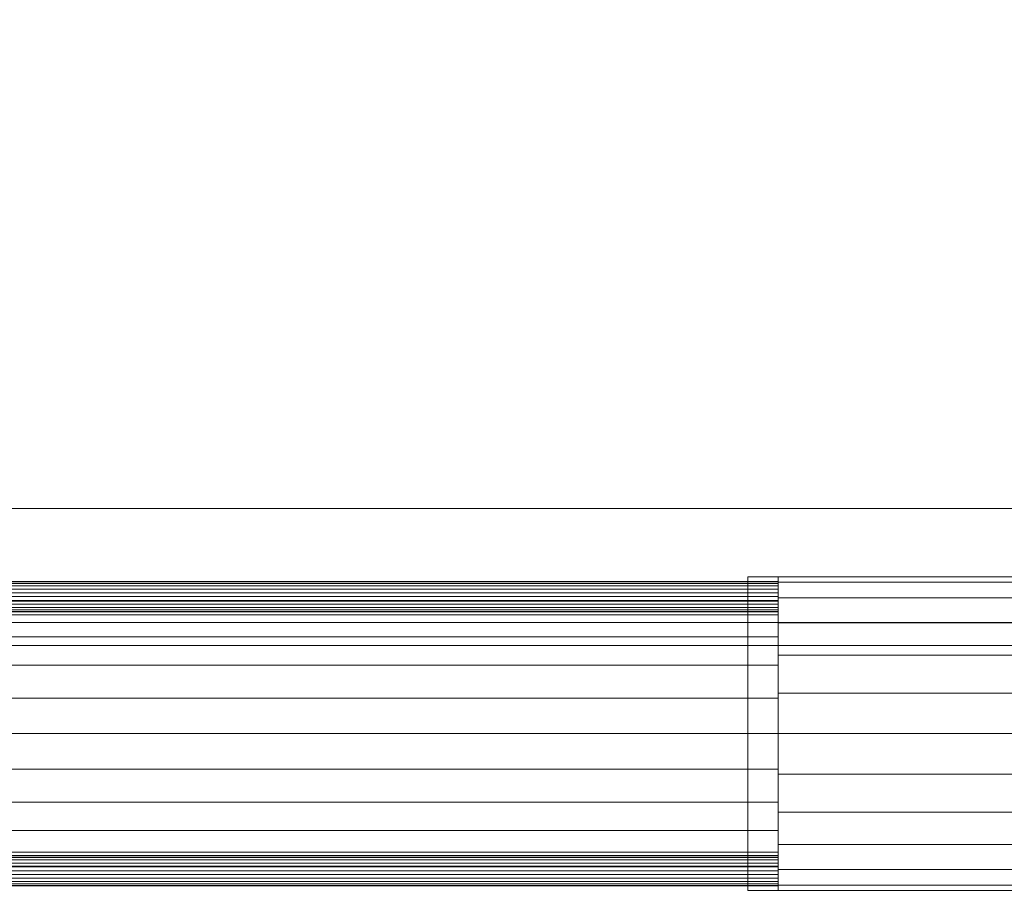
# Model space of a CAD drawing. Units: millimetres. Extents: x -18655 to 18594, y -14473 to 15324.
# Drawn here: x -9417 to -8771, y -7239 to -6662 of the extents above; entities that cross this region are included whole.
import ezdxf

# ---------------------------------------------------------------- set-up
doc = ezdxf.new("R2010")
doc.units = ezdxf.units.MM
doc.layers.add('A-FLOR-____-OTLN', color=192, linetype='Continuous', lineweight=9)
doc.layers.add('M-EQPM-____-OTLN', color=50, linetype='Continuous', lineweight=9)

# ---------------------------------------------------------------- blocks, each defined once
blk = doc.blocks.new('ACO Pre-Tank System Duo - Typ 20-210670-_3D_')
at = {"layer": 'M-EQPM-____-OTLN'}
mesh = blk.add_polyface(dxfattribs=at)
corners = [(-1800, -470, 25), (0, -470, 25), (0, 470, 25), (-1800, 470, 25)]
mesh.append_faces([[corners[k] for k in face] for face in [(3, 0, 1, 2)]])
mesh = blk.add_polyface(dxfattribs=at)
corners = [(-1800, -470), (-1800, 470), (0, 470), (0, -470)]
mesh.append_faces([[corners[k] for k in face] for face in [(2, 3, 0, 1)]])
mesh = blk.add_polyface(dxfattribs=at)
corners = [(-1800, 470, 25), (0, 470, 25), (0, 470), (-1800, 470)]
mesh.append_faces([[corners[k] for k in face] for face in [(0, 1, 2, 3)]])
mesh = blk.add_polyface(dxfattribs=at)
corners = [(-965.5, 412, 1005), (-965.5, 414.59, 1004.66), (-965.5, 417, 1003.66), (-965.5, 419.07, 1002.07), (-965.5, 420.66, 1000), (-965.5, 421.66, 997.59), (-965.5, 422, 995), (-965.5, 421.66, 992.41), (-965.5, 420.66, 990), (-965.5, 419.07, 987.93), (-965.5, 417, 986.34), (-965.5, 414.59, 985.34), (-965.5, 412, 985), (-1701, 412, 985), (-1701, 414.59, 985.34), (-1701, 417, 986.34), (-1701, 419.07, 987.93), (-1701, 420.66, 990), (-1701, 421.66, 992.41), (-1701, 422, 995), (-1701, 421.66, 997.59), (-1701, 420.66, 1000), (-1701, 419.07, 1002.07), (-1701, 417, 1003.66), (-1701, 414.59, 1004.66), (-1701, 412, 1005)]
mesh.append_faces([[corners[k] for k in face] for face in [(13, 14, 11, 12)]], dxfattribs={"vtx1": -1})
mesh.append_faces([[corners[k] for k in face] for face in [(14, 15, 10, 11), (16, 17, 8, 9), (15, 16, 9, 10), (17, 18, 7, 8), (6, 7, 18, 19), (20, 21, 4, 5), (21, 22, 3, 4), (23, 24, 1, 2), (22, 23, 2, 3), (19, 20, 5, 6)]], dxfattribs={"vtx1": -1, "vtx3": -1})
mesh.append_faces([[corners[k] for k in face] for face in [(24, 25, 0, 1)]], dxfattribs={"vtx3": -1})
mesh = blk.add_polyface(dxfattribs=at)
corners = [(-965.5, 412, 825), (-965.5, 414.59, 824.66), (-965.5, 417, 823.66), (-965.5, 419.07, 822.07), (-965.5, 420.66, 820), (-965.5, 421.66, 817.59), (-965.5, 422, 815), (-965.5, 421.66, 812.41), (-965.5, 420.66, 810), (-965.5, 419.07, 807.93), (-965.5, 417, 806.34), (-965.5, 414.59, 805.34), (-965.5, 412, 805), (-1701, 412, 805), (-1701, 414.59, 805.34), (-1701, 417, 806.34), (-1701, 419.07, 807.93), (-1701, 420.66, 810), (-1701, 421.66, 812.41), (-1701, 422, 815), (-1701, 421.66, 817.59), (-1701, 420.66, 820), (-1701, 419.07, 822.07), (-1701, 417, 823.66), (-1701, 414.59, 824.66), (-1701, 412, 825)]
mesh.append_faces([[corners[k] for k in face] for face in [(13, 14, 11, 12)]], dxfattribs={"vtx1": -1})
mesh.append_faces([[corners[k] for k in face] for face in [(14, 15, 10, 11), (16, 17, 8, 9), (15, 16, 9, 10), (17, 18, 7, 8), (6, 7, 18, 19), (20, 21, 4, 5), (21, 22, 3, 4), (23, 24, 1, 2), (22, 23, 2, 3), (19, 20, 5, 6)]], dxfattribs={"vtx1": -1, "vtx3": -1})
mesh.append_faces([[corners[k] for k in face] for face in [(24, 25, 0, 1)]], dxfattribs={"vtx3": -1})
mesh = blk.add_polyface(dxfattribs=at)
corners = [(-985.5, 425, 1008), (-985.5, 425, 802), (-985.5, 219, 802), (-985.5, 219, 1008)]
mesh.append_faces([[corners[k] for k in face] for face in [(1, 2, 3, 0)]])
mesh = blk.add_polyface(dxfattribs=at)
corners = [(-965.5, 425, 1008), (-965.5, 425, 802), (-985.5, 425, 802), (-985.5, 425, 1008)]
mesh.append_faces([[corners[k] for k in face] for face in [(0, 1, 2, 3)]])
mesh = blk.add_polyface(dxfattribs=at)
corners = [(-965.5, 425, 802), (-965.5, 219, 802), (-985.5, 219, 802), (-985.5, 425, 802)]
mesh.append_faces([[corners[k] for k in face] for face in [(0, 1, 2, 3)]])
mesh = blk.add_polyface(dxfattribs=at)
corners = [(-965.5, 219, 1008), (-965.5, 425, 1008), (-985.5, 425, 1008), (-985.5, 219, 1008)]
mesh.append_faces([[corners[k] for k in face] for face in [(0, 1, 2, 3)]])
mesh = blk.add_polyface(dxfattribs=at)
corners = [(-965.5, 425, 1008), (-965.5, 219, 1008), (-965.5, 219, 802), (-965.5, 425, 802)]
mesh.append_faces([[corners[k] for k in face] for face in [(2, 3, 0, 1)]])
mesh = blk.add_polyface(dxfattribs=at)
corners = [(-965.5, 322, 802), (-965.5, 295.34, 805.51), (-965.5, 270.5, 815.8), (-965.5, 249.17, 832.17), (-965.5, 232.8, 853.5), (-965.5, 222.51, 878.34), (-965.5, 219, 905), (-965.5, 222.51, 931.66), (-965.5, 232.8, 956.5), (-965.5, 249.17, 977.83), (-965.5, 270.5, 994.2), (-965.5, 295.34, 1004.49), (-965.5, 322, 1008), (-965.5, 348.66, 1004.49), (-965.5, 373.5, 994.2), (-965.5, 394.83, 977.83), (-965.5, 411.2, 956.5), (-965.5, 421.49, 931.66), (-965.5, 425, 905), (-965.5, 421.49, 878.34), (-965.5, 411.2, 853.5), (-965.5, 394.83, 832.17), (-965.5, 373.5, 815.8), (-965.5, 348.66, 805.51)]
mesh.append_faces([[corners[k] for k in face] for face in [(4, 2, 3), (15, 13, 14), (18, 15, 16, 17), (21, 19, 20)]], dxfattribs={"vtx0": -1})
mesh.append_faces([[corners[k] for k in face] for face in [(10, 12, 8, 9), (13, 8, 12)]], dxfattribs={"vtx0": -1, "vtx1": -1})
mesh.append_faces([[corners[k] for k in face] for face in [(2, 8, 13, 15), (2, 15, 19, 23)]], dxfattribs={"vtx0": -1, "vtx1": -1, "vtx2": -1, "vtx3": -1})
mesh.append_faces([[corners[k] for k in face] for face in [(15, 18, 19)]], dxfattribs={"vtx0": -1, "vtx2": -1})
mesh.append_faces([[corners[k] for k in face] for face in [(11, 12, 10)]], dxfattribs={"vtx1": -1})
mesh.append_faces([[corners[k] for k in face] for face in [(0, 1, 2, 23)]], dxfattribs={"vtx2": -1})
mesh.append_faces([[corners[k] for k in face] for face in [(6, 7, 8, 2), (4, 5, 6, 2), (21, 22, 23, 19)]], dxfattribs={"vtx2": -1, "vtx3": -1})
mesh = blk.add_polyface(dxfattribs=at)
corners = [(-372.5, 322, 1008), (-372.5, 348.66, 1004.49), (-372.5, 373.5, 994.2), (-372.5, 394.83, 977.83), (-372.5, 411.2, 956.5), (-372.5, 421.49, 931.66), (-372.5, 425, 905), (-372.5, 421.49, 878.34), (-372.5, 411.2, 853.5), (-372.5, 394.83, 832.17), (-372.5, 373.5, 815.8), (-372.5, 348.66, 805.51), (-372.5, 322, 802), (-965.5, 322, 802), (-965.5, 348.66, 805.51), (-965.5, 373.5, 815.8), (-965.5, 394.83, 832.17), (-965.5, 411.2, 853.5), (-965.5, 421.49, 878.34), (-965.5, 425, 905), (-965.5, 421.49, 931.66), (-965.5, 411.2, 956.5), (-965.5, 394.83, 977.83), (-965.5, 373.5, 994.2), (-965.5, 348.66, 1004.49), (-965.5, 322, 1008)]
mesh.append_faces([[corners[k] for k in face] for face in [(1, 24, 25, 0)]], dxfattribs={"vtx0": -1})
mesh.append_faces([[corners[k] for k in face] for face in [(11, 14, 15, 10), (10, 15, 16, 9), (8, 17, 18, 7), (9, 16, 17, 8), (7, 18, 19, 6), (5, 20, 21, 4), (4, 21, 22, 3), (2, 23, 24, 1), (3, 22, 23, 2), (20, 5, 6, 19)]], dxfattribs={"vtx0": -1, "vtx2": -1})
mesh.append_faces([[corners[k] for k in face] for face in [(12, 13, 14, 11)]], dxfattribs={"vtx2": -1})
mesh = blk.add_polyface(dxfattribs=at)
corners = [(-965.5, 322, 815), (-965.5, 345.29, 818.07), (-965.5, 367, 827.06), (-965.5, 385.64, 841.36), (-965.5, 399.94, 860), (-965.5, 408.93, 881.71), (-965.5, 412, 905), (-965.5, 408.93, 928.29), (-965.5, 399.94, 950), (-965.5, 385.64, 968.64), (-965.5, 367, 982.94), (-965.5, 345.29, 991.93), (-965.5, 322, 995), (-965.5, 298.71, 991.93), (-965.5, 277, 982.94), (-965.5, 258.36, 968.64), (-965.5, 244.06, 950), (-965.5, 235.07, 928.29), (-965.5, 232, 905), (-965.5, 235.07, 881.71), (-965.5, 244.06, 860), (-965.5, 258.36, 841.36), (-965.5, 277, 827.06), (-965.5, 298.71, 818.07), (-965.5, 232, 805), (-965.5, 234.59, 805.34), (-965.5, 237, 806.34), (-965.5, 239.07, 807.93), (-965.5, 240.66, 810), (-965.5, 241.66, 812.41), (-965.5, 242, 815), (-965.5, 241.66, 817.59), (-965.5, 240.66, 820), (-965.5, 239.07, 822.07), (-965.5, 237, 823.66), (-965.5, 234.59, 824.66), (-965.5, 232, 825), (-965.5, 229.41, 824.66), (-965.5, 227, 823.66), (-965.5, 224.93, 822.07), (-965.5, 223.34, 820), (-965.5, 222.34, 817.59), (-965.5, 222, 815), (-965.5, 222.34, 812.41), (-965.5, 223.34, 810), (-965.5, 224.93, 807.93), (-965.5, 227, 806.34), (-965.5, 229.41, 805.34), (-965.5, 412, 985), (-965.5, 414.59, 985.34), (-965.5, 417, 986.34), (-965.5, 419.07, 987.93), (-965.5, 420.66, 990), (-965.5, 421.66, 992.41), (-965.5, 422, 995), (-965.5, 421.66, 997.59), (-965.5, 420.66, 1000), (-965.5, 419.07, 1002.07), (-965.5, 417, 1003.66), (-965.5, 414.59, 1004.66), (-965.5, 412, 1005), (-965.5, 409.41, 1004.66), (-965.5, 407, 1003.66), (-965.5, 404.93, 1002.07), (-965.5, 403.34, 1000), (-965.5, 402.34, 997.59), (-965.5, 402, 995), (-965.5, 402.34, 992.41), (-965.5, 403.34, 990), (-965.5, 404.93, 987.93), (-965.5, 407, 986.34), (-965.5, 409.41, 985.34), (-965.5, 232, 985), (-965.5, 234.59, 985.34), (-965.5, 237, 986.34), (-965.5, 239.07, 987.93), (-965.5, 240.66, 990), (-965.5, 241.66, 992.41), (-965.5, 242, 995), (-965.5, 241.66, 997.59), (-965.5, 240.66, 1000), (-965.5, 239.07, 1002.07), (-965.5, 237, 1003.66), (-965.5, 234.59, 1004.66), (-965.5, 232, 1005), (-965.5, 229.41, 1004.66), (-965.5, 227, 1003.66), (-965.5, 224.93, 1002.07), (-965.5, 223.34, 1000), (-965.5, 222.34, 997.59), (-965.5, 222, 995), (-965.5, 222.34, 992.41), (-965.5, 223.34, 990), (-965.5, 224.93, 987.93), (-965.5, 227, 986.34), (-965.5, 229.41, 985.34), (-965.5, 412, 805), (-965.5, 414.59, 805.34), (-965.5, 417, 806.34), (-965.5, 419.07, 807.93), (-965.5, 420.66, 810), (-965.5, 421.66, 812.41), (-965.5, 422, 815), (-965.5, 421.66, 817.59), (-965.5, 420.66, 820), (-965.5, 419.07, 822.07), (-965.5, 417, 823.66), (-965.5, 414.59, 824.66), (-965.5, 412, 825), (-965.5, 409.41, 824.66), (-965.5, 407, 823.66), (-965.5, 404.93, 822.07), (-965.5, 403.34, 820), (-965.5, 402.34, 817.59), (-965.5, 402, 815), (-965.5, 402.34, 812.41), (-965.5, 403.34, 810), (-965.5, 404.93, 807.93), (-965.5, 407, 806.34), (-965.5, 409.41, 805.34)]
mesh.append_faces([[corners[k] for k in face] for face in [(16, 14, 15), (14, 12, 13), (29, 27, 28), (40, 38, 39), (46, 44, 45), (52, 50, 51), (65, 63, 64), (71, 69, 70), (77, 75, 76), (88, 86, 87), (94, 92, 93), (100, 98, 99), (119, 117, 118)]], dxfattribs={"vtx0": -1})
mesh.append_faces([[corners[k] for k in face] for face in [(20, 14, 18, 19), (38, 33, 36, 37), (67, 57, 65, 66), (86, 81, 84, 85), (112, 104, 110, 111)]], dxfattribs={"vtx0": -1, "vtx1": -1})
mesh.append_faces([[corners[k] for k in face] for face in [(112, 117, 104)]], dxfattribs={"vtx0": -1, "vtx1": -1, "vtx2": -1})
mesh.append_faces([[corners[k] for k in face] for face in [(23, 5, 14, 20), (33, 38, 26, 30), (44, 26, 38, 42), (54, 57, 69, 50), (57, 60, 63, 65), (81, 86, 74, 78), (92, 74, 86, 90)]], dxfattribs={"vtx0": -1, "vtx1": -1, "vtx2": -1, "vtx3": -1})
mesh.append_faces([[corners[k] for k in face] for face in [(10, 14, 5, 6)]], dxfattribs={"vtx0": -1, "vtx1": -1, "vtx3": -1})
mesh.append_faces([[corners[k] for k in face] for face in [(6, 9, 10), (0, 4, 5, 23)]], dxfattribs={"vtx0": -1, "vtx2": -1})
mesh.append_faces([[corners[k] for k in face] for face in [(98, 103, 104, 117), (110, 104, 105, 108)]], dxfattribs={"vtx0": -1, "vtx2": -1, "vtx3": -1})
mesh.append_faces([[corners[k] for k in face] for face in [(98, 100, 101, 102)]], dxfattribs={"vtx0": -1, "vtx3": -1})
mesh.append_faces([[corners[k] for k in face] for face in [(1, 2, 0), (35, 36, 33, 34), (25, 26, 47, 24), (43, 44, 42), (59, 60, 57, 58), (83, 84, 81, 82), (73, 74, 95, 72), (91, 92, 90), (107, 108, 105, 106), (109, 110, 108)]], dxfattribs={"vtx1": -1})
mesh.append_faces([[corners[k] for k in face] for face in [(3, 4, 0, 2), (102, 103, 98)]], dxfattribs={"vtx1": -1, "vtx2": -1})
mesh.append_faces([[corners[k] for k in face] for face in [(46, 47, 26, 44), (49, 50, 69, 71), (94, 95, 74, 92), (97, 98, 117, 119)]], dxfattribs={"vtx1": -1, "vtx2": -1, "vtx3": -1})
mesh.append_faces([[corners[k] for k in face] for face in [(29, 30, 26, 27), (77, 78, 74, 75), (112, 113, 116, 117)]], dxfattribs={"vtx1": -1, "vtx3": -1})
mesh.append_faces([[corners[k] for k in face] for face in [(21, 22, 23, 20), (31, 32, 33, 30), (61, 62, 63, 60), (71, 48, 49), (79, 80, 81, 78), (119, 96, 97)]], dxfattribs={"vtx2": -1})
mesh.append_faces([[corners[k] for k in face] for face in [(10, 11, 12, 14), (16, 17, 18, 14), (40, 41, 42, 38), (52, 53, 54, 50), (67, 68, 69, 57), (88, 89, 90, 86)]], dxfattribs={"vtx2": -1, "vtx3": -1})
mesh.append_faces([[corners[k] for k in face] for face in [(6, 7, 8, 9), (54, 55, 56, 57), (113, 114, 115, 116)]], dxfattribs={"vtx3": -1})
mesh = blk.add_polyface(dxfattribs=at)
corners = [(-965.5, 322, 995), (-965.5, 345.29, 991.93), (-965.5, 367, 982.94), (-965.5, 385.64, 968.64), (-965.5, 399.94, 950), (-965.5, 408.93, 928.29), (-965.5, 412, 905), (-965.5, 408.93, 881.71), (-965.5, 399.94, 860), (-965.5, 385.64, 841.36), (-965.5, 367, 827.06), (-965.5, 345.29, 818.07), (-965.5, 322, 815), (-1701, 322, 815), (-1701, 345.29, 818.07), (-1701, 367, 827.06), (-1701, 385.64, 841.36), (-1701, 399.94, 860), (-1701, 408.93, 881.71), (-1701, 412, 905), (-1701, 408.93, 928.29), (-1701, 399.94, 950), (-1701, 385.64, 968.64), (-1701, 367, 982.94), (-1701, 345.29, 991.93), (-1701, 322, 995)]
mesh.append_faces([[corners[k] for k in face] for face in [(1, 24, 25, 0)]], dxfattribs={"vtx0": -1})
mesh.append_faces([[corners[k] for k in face] for face in [(11, 14, 15, 10), (10, 15, 16, 9), (8, 17, 18, 7), (9, 16, 17, 8), (7, 18, 19, 6), (5, 20, 21, 4), (4, 21, 22, 3), (2, 23, 24, 1), (3, 22, 23, 2), (20, 5, 6, 19)]], dxfattribs={"vtx0": -1, "vtx2": -1})
mesh.append_faces([[corners[k] for k in face] for face in [(12, 13, 14, 11)]], dxfattribs={"vtx2": -1})
mesh = blk.add_polyface(dxfattribs=at)
corners = [(-965.5, 412, 985), (-965.5, 409.41, 985.34), (-965.5, 407, 986.34), (-965.5, 404.93, 987.93), (-965.5, 403.34, 990), (-965.5, 402.34, 992.41), (-965.5, 402, 995), (-965.5, 402.34, 997.59), (-965.5, 403.34, 1000), (-965.5, 404.93, 1002.07), (-965.5, 407, 1003.66), (-965.5, 409.41, 1004.66), (-965.5, 412, 1005), (-1701, 412, 1005), (-1701, 409.41, 1004.66), (-1701, 407, 1003.66), (-1701, 404.93, 1002.07), (-1701, 403.34, 1000), (-1701, 402.34, 997.59), (-1701, 402, 995), (-1701, 402.34, 992.41), (-1701, 403.34, 990), (-1701, 404.93, 987.93), (-1701, 407, 986.34), (-1701, 409.41, 985.34), (-1701, 412, 985)]
mesh.append_faces([[corners[k] for k in face] for face in [(11, 14, 15, 10), (9, 16, 17, 8), (10, 15, 16, 9)]], dxfattribs={"vtx0": -1, "vtx2": -1})
mesh.append_faces([[corners[k] for k in face] for face in [(13, 14, 11, 12)]], dxfattribs={"vtx1": -1})
mesh.append_faces([[corners[k] for k in face] for face in [(17, 18, 7, 8), (6, 7, 18, 19), (21, 22, 3, 4), (20, 21, 4, 5), (23, 24, 1, 2), (22, 23, 2, 3), (19, 20, 5, 6)]], dxfattribs={"vtx1": -1, "vtx3": -1})
mesh.append_faces([[corners[k] for k in face] for face in [(24, 25, 0, 1)]], dxfattribs={"vtx3": -1})
mesh = blk.add_polyface(dxfattribs=at)
corners = [(-965.5, 412, 805), (-965.5, 409.41, 805.34), (-965.5, 407, 806.34), (-965.5, 404.93, 807.93), (-965.5, 403.34, 810), (-965.5, 402.34, 812.41), (-965.5, 402, 815), (-965.5, 402.34, 817.59), (-965.5, 403.34, 820), (-965.5, 404.93, 822.07), (-965.5, 407, 823.66), (-965.5, 409.41, 824.66), (-965.5, 412, 825), (-1701, 412, 825), (-1701, 409.41, 824.66), (-1701, 407, 823.66), (-1701, 404.93, 822.07), (-1701, 403.34, 820), (-1701, 402.34, 817.59), (-1701, 402, 815), (-1701, 402.34, 812.41), (-1701, 403.34, 810), (-1701, 404.93, 807.93), (-1701, 407, 806.34), (-1701, 409.41, 805.34), (-1701, 412, 805)]
mesh.append_faces([[corners[k] for k in face] for face in [(11, 14, 15, 10), (9, 16, 17, 8), (10, 15, 16, 9)]], dxfattribs={"vtx0": -1, "vtx2": -1})
mesh.append_faces([[corners[k] for k in face] for face in [(13, 14, 11, 12)]], dxfattribs={"vtx1": -1})
mesh.append_faces([[corners[k] for k in face] for face in [(17, 18, 7, 8), (6, 7, 18, 19), (21, 22, 3, 4), (20, 21, 4, 5), (23, 24, 1, 2), (22, 23, 2, 3), (19, 20, 5, 6)]], dxfattribs={"vtx1": -1, "vtx3": -1})
mesh.append_faces([[corners[k] for k in face] for face in [(24, 25, 0, 1)]], dxfattribs={"vtx3": -1})
mesh = blk.add_polyface(dxfattribs=at)
corners = [(-1800, -395, 630), (0, -395, 630), (0, 395, 630), (-1800, 395, 630)]
mesh.append_faces([[corners[k] for k in face] for face in [(3, 0, 1, 2)]])
mesh = blk.add_polyface(dxfattribs=at)
corners = [(-1800, -395, 605), (-1800, 395, 605), (0, 395, 605), (0, -395, 605)]
mesh.append_faces([[corners[k] for k in face] for face in [(2, 3, 0, 1)]])
mesh = blk.add_polyface(dxfattribs=at)
corners = [(-1800, 395, 630), (0, 395, 630), (0, 395, 605), (-1800, 395, 605)]
mesh.append_faces([[corners[k] for k in face] for face in [(3, 0, 1, 2)]])
mesh = blk.add_polyface(dxfattribs=at)
corners = [(-20, 380, 605), (-1780, 380, 605), (-1780, -380, 605), (-20, -380, 605)]
mesh.append_faces([[corners[k] for k in face] for face in [(2, 3, 0, 1)]])
mesh = blk.add_polyface(dxfattribs=at)
corners = [(-20, 380, 25), (-20, -380, 25), (-1780, -380, 25), (-1780, 380, 25)]
mesh.append_faces([[corners[k] for k in face] for face in [(1, 2, 3, 0)]])
mesh = blk.add_polyface(dxfattribs=at)
corners = [(-1780, 380, 605), (-20, 380, 605), (-20, 380, 25), (-1780, 380, 25)]
mesh.append_faces([[corners[k] for k in face] for face in [(0, 1, 2, 3)]])
mesh = blk.add_polyface(dxfattribs=at)
corners = [(-965.5, 322, 815), (-965.5, 298.71, 818.07), (-965.5, 277, 827.06), (-965.5, 258.36, 841.36), (-965.5, 244.06, 860), (-965.5, 235.07, 881.71), (-965.5, 232, 905), (-965.5, 235.07, 928.29), (-965.5, 244.06, 950), (-965.5, 258.36, 968.64), (-965.5, 277, 982.94), (-965.5, 298.71, 991.93), (-965.5, 322, 995), (-1701, 322, 995), (-1701, 298.71, 991.93), (-1701, 277, 982.94), (-1701, 258.36, 968.64), (-1701, 244.06, 950), (-1701, 235.07, 928.29), (-1701, 232, 905), (-1701, 235.07, 881.71), (-1701, 244.06, 860), (-1701, 258.36, 841.36), (-1701, 277, 827.06), (-1701, 298.71, 818.07), (-1701, 322, 815)]
mesh.append_faces([[corners[k] for k in face] for face in [(1, 24, 25, 0)]], dxfattribs={"vtx0": -1})
mesh.append_faces([[corners[k] for k in face] for face in [(11, 14, 15, 10), (10, 15, 16, 9), (8, 17, 18, 7), (9, 16, 17, 8), (7, 18, 19, 6), (5, 20, 21, 4), (4, 21, 22, 3), (2, 23, 24, 1), (3, 22, 23, 2), (20, 5, 6, 19)]], dxfattribs={"vtx0": -1, "vtx2": -1})
mesh.append_faces([[corners[k] for k in face] for face in [(11, 12, 13, 14)]], dxfattribs={"vtx3": -1})
mesh = blk.add_polyface(dxfattribs=at)
corners = [(-372.5, 322, 802), (-372.5, 295.34, 805.51), (-372.5, 270.5, 815.8), (-372.5, 249.17, 832.17), (-372.5, 232.8, 853.5), (-372.5, 222.51, 878.34), (-372.5, 219, 905), (-372.5, 222.51, 931.66), (-372.5, 232.8, 956.5), (-372.5, 249.17, 977.83), (-372.5, 270.5, 994.2), (-372.5, 295.34, 1004.49), (-372.5, 322, 1008), (-965.5, 322, 1008), (-965.5, 295.34, 1004.49), (-965.5, 270.5, 994.2), (-965.5, 249.17, 977.83), (-965.5, 232.8, 956.5), (-965.5, 222.51, 931.66), (-965.5, 219, 905), (-965.5, 222.51, 878.34), (-965.5, 232.8, 853.5), (-965.5, 249.17, 832.17), (-965.5, 270.5, 815.8), (-965.5, 295.34, 805.51), (-965.5, 322, 802)]
mesh.append_faces([[corners[k] for k in face] for face in [(14, 11, 12, 13), (1, 24, 25, 0)]], dxfattribs={"vtx0": -1})
mesh.append_faces([[corners[k] for k in face] for face in [(10, 15, 16, 9), (8, 17, 18, 7), (9, 16, 17, 8), (7, 18, 19, 6), (11, 14, 15, 10), (5, 20, 21, 4), (4, 21, 22, 3), (2, 23, 24, 1), (3, 22, 23, 2), (20, 5, 6, 19)]], dxfattribs={"vtx0": -1, "vtx2": -1})
mesh = blk.add_polyface(dxfattribs=at)
corners = [(-965.5, 232, 825), (-965.5, 234.59, 824.66), (-965.5, 237, 823.66), (-965.5, 239.07, 822.07), (-965.5, 240.66, 820), (-965.5, 241.66, 817.59), (-965.5, 242, 815), (-965.5, 241.66, 812.41), (-965.5, 240.66, 810), (-965.5, 239.07, 807.93), (-965.5, 237, 806.34), (-965.5, 234.59, 805.34), (-965.5, 232, 805), (-1701, 232, 805), (-1701, 234.59, 805.34), (-1701, 237, 806.34), (-1701, 239.07, 807.93), (-1701, 240.66, 810), (-1701, 241.66, 812.41), (-1701, 242, 815), (-1701, 241.66, 817.59), (-1701, 240.66, 820), (-1701, 239.07, 822.07), (-1701, 237, 823.66), (-1701, 234.59, 824.66), (-1701, 232, 825)]
mesh.append_faces([[corners[k] for k in face] for face in [(13, 14, 11, 12)]], dxfattribs={"vtx1": -1})
mesh.append_faces([[corners[k] for k in face] for face in [(14, 15, 10, 11), (16, 17, 8, 9), (15, 16, 9, 10), (17, 18, 7, 8), (6, 7, 18, 19), (20, 21, 4, 5), (21, 22, 3, 4), (23, 24, 1, 2), (22, 23, 2, 3), (19, 20, 5, 6)]], dxfattribs={"vtx1": -1, "vtx3": -1})
mesh.append_faces([[corners[k] for k in face] for face in [(24, 25, 0, 1)]], dxfattribs={"vtx3": -1})
mesh = blk.add_polyface(dxfattribs=at)
corners = [(-965.5, 232, 1005), (-965.5, 234.59, 1004.66), (-965.5, 237, 1003.66), (-965.5, 239.07, 1002.07), (-965.5, 240.66, 1000), (-965.5, 241.66, 997.59), (-965.5, 242, 995), (-965.5, 241.66, 992.41), (-965.5, 240.66, 990), (-965.5, 239.07, 987.93), (-965.5, 237, 986.34), (-965.5, 234.59, 985.34), (-965.5, 232, 985), (-1701, 232, 985), (-1701, 234.59, 985.34), (-1701, 237, 986.34), (-1701, 239.07, 987.93), (-1701, 240.66, 990), (-1701, 241.66, 992.41), (-1701, 242, 995), (-1701, 241.66, 997.59), (-1701, 240.66, 1000), (-1701, 239.07, 1002.07), (-1701, 237, 1003.66), (-1701, 234.59, 1004.66), (-1701, 232, 1005)]
mesh.append_faces([[corners[k] for k in face] for face in [(13, 14, 11, 12)]], dxfattribs={"vtx1": -1})
mesh.append_faces([[corners[k] for k in face] for face in [(14, 15, 10, 11), (16, 17, 8, 9), (15, 16, 9, 10), (17, 18, 7, 8), (6, 7, 18, 19), (20, 21, 4, 5), (21, 22, 3, 4), (23, 24, 1, 2), (22, 23, 2, 3), (19, 20, 5, 6)]], dxfattribs={"vtx1": -1, "vtx3": -1})
mesh.append_faces([[corners[k] for k in face] for face in [(24, 25, 0, 1)]], dxfattribs={"vtx3": -1})
mesh = blk.add_polyface(dxfattribs=at)
corners = [(-965.5, 232, 805), (-965.5, 229.41, 805.34), (-965.5, 227, 806.34), (-965.5, 224.93, 807.93), (-965.5, 223.34, 810), (-965.5, 222.34, 812.41), (-965.5, 222, 815), (-965.5, 222.34, 817.59), (-965.5, 223.34, 820), (-965.5, 224.93, 822.07), (-965.5, 227, 823.66), (-965.5, 229.41, 824.66), (-965.5, 232, 825), (-1701, 232, 825), (-1701, 229.41, 824.66), (-1701, 227, 823.66), (-1701, 224.93, 822.07), (-1701, 223.34, 820), (-1701, 222.34, 817.59), (-1701, 222, 815), (-1701, 222.34, 812.41), (-1701, 223.34, 810), (-1701, 224.93, 807.93), (-1701, 227, 806.34), (-1701, 229.41, 805.34), (-1701, 232, 805)]
mesh.append_faces([[corners[k] for k in face] for face in [(11, 14, 15, 10), (9, 16, 17, 8), (10, 15, 16, 9)]], dxfattribs={"vtx0": -1, "vtx2": -1})
mesh.append_faces([[corners[k] for k in face] for face in [(13, 14, 11, 12)]], dxfattribs={"vtx1": -1})
mesh.append_faces([[corners[k] for k in face] for face in [(17, 18, 7, 8), (6, 7, 18, 19), (21, 22, 3, 4), (20, 21, 4, 5), (23, 24, 1, 2), (22, 23, 2, 3), (19, 20, 5, 6)]], dxfattribs={"vtx1": -1, "vtx3": -1})
mesh.append_faces([[corners[k] for k in face] for face in [(24, 25, 0, 1)]], dxfattribs={"vtx3": -1})
mesh = blk.add_polyface(dxfattribs=at)
corners = [(-965.5, 232, 985), (-965.5, 229.41, 985.34), (-965.5, 227, 986.34), (-965.5, 224.93, 987.93), (-965.5, 223.34, 990), (-965.5, 222.34, 992.41), (-965.5, 222, 995), (-965.5, 222.34, 997.59), (-965.5, 223.34, 1000), (-965.5, 224.93, 1002.07), (-965.5, 227, 1003.66), (-965.5, 229.41, 1004.66), (-965.5, 232, 1005), (-1701, 232, 1005), (-1701, 229.41, 1004.66), (-1701, 227, 1003.66), (-1701, 224.93, 1002.07), (-1701, 223.34, 1000), (-1701, 222.34, 997.59), (-1701, 222, 995), (-1701, 222.34, 992.41), (-1701, 223.34, 990), (-1701, 224.93, 987.93), (-1701, 227, 986.34), (-1701, 229.41, 985.34), (-1701, 232, 985)]
mesh.append_faces([[corners[k] for k in face] for face in [(11, 14, 15, 10), (9, 16, 17, 8), (10, 15, 16, 9)]], dxfattribs={"vtx0": -1, "vtx2": -1})
mesh.append_faces([[corners[k] for k in face] for face in [(13, 14, 11, 12)]], dxfattribs={"vtx1": -1})
mesh.append_faces([[corners[k] for k in face] for face in [(17, 18, 7, 8), (6, 7, 18, 19), (21, 22, 3, 4), (20, 21, 4, 5), (23, 24, 1, 2), (22, 23, 2, 3), (19, 20, 5, 6)]], dxfattribs={"vtx1": -1, "vtx3": -1})
mesh.append_faces([[corners[k] for k in face] for face in [(24, 25, 0, 1)]], dxfattribs={"vtx3": -1})
mesh = blk.add_polyface(dxfattribs=at)
corners = [(-965.5, 219, 802), (-965.5, 219, 1008), (-985.5, 219, 1008), (-985.5, 219, 802)]
mesh.append_faces([[corners[k] for k in face] for face in [(0, 1, 2, 3)]])

msp = doc.modelspace()

# ---------------------------------------------------------------- block references
at = {"layer": 'M-EQPM-____-OTLN'}
msp.add_blockref('ACO Pre-Tank System Duo - Typ 20-210670-_3D_', (-7953.56, -7453.3), dxfattribs=at)

# ---------------------------------------------------------------- meshes
at = {"layer": 'A-FLOR-____-OTLN'}
mesh = msp.add_polyface(dxfattribs=at)
corners = [(-7297.93, 483.97, -400), (-7297.93, -8113.3, -400), (-10063.65, -8113.3, -400), (-10063.65, 483.97, -400)]
mesh.append_faces([[corners[k] for k in face] for face in [(3, 0, 1, 2)]])
mesh = msp.add_polyface(dxfattribs=at)
corners = [(-7297.93, 483.97), (-10063.65, 483.97), (-10063.65, -8113.3), (-7297.93, -8113.3)]
mesh.append_faces([[corners[k] for k in face] for face in [(2, 3, 0, 1)]])

doc.saveas('drawing.dxf')
